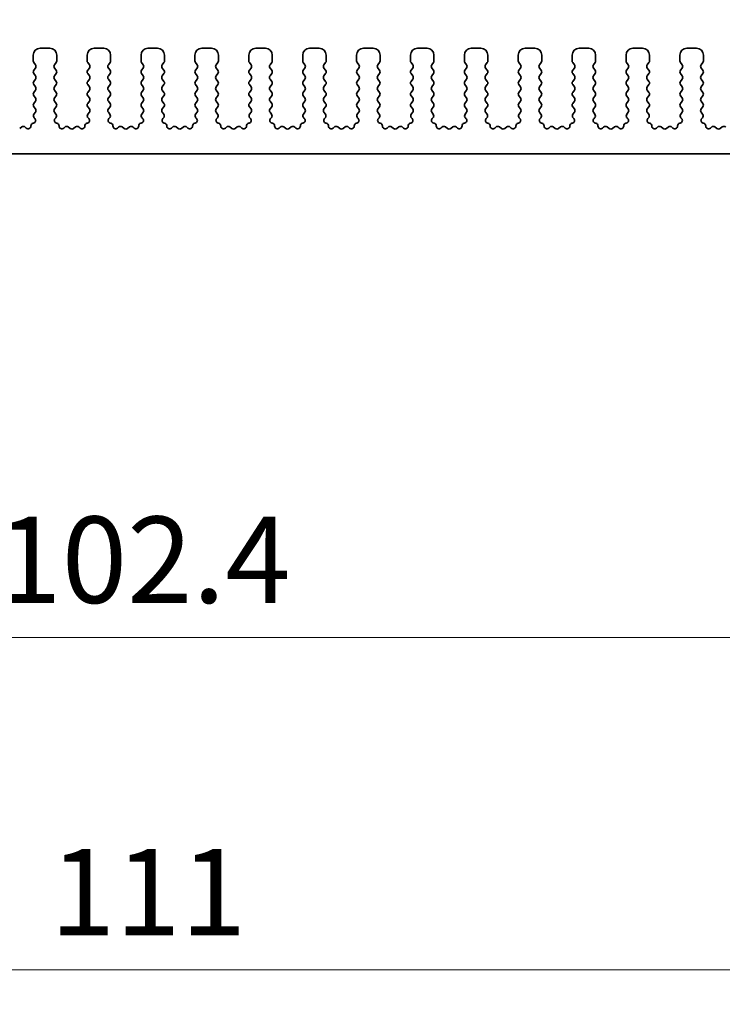
# Model space of a CAD drawing. Units: millimetres. Extents: x 0 to 4928, y 0 to 843.
# Drawn here: x 2461 to 2512, y 332 to 404 of the extents above; entities that cross this region are included whole.
import ezdxf

# ---------------------------------------------------------------- set-up
doc = ezdxf.new("R2010")
doc.units = ezdxf.units.MM
doc.header["$LTSCALE"] = 2
doc.layers.get('Defpoints').update_dxf_attribs({"lineweight": 25})
for name, color, linetype, lineweight in [('Dimension (ISO)', 7, 'Continuous', 18), ('Dimension (ISO) @ 1', 7, 'Continuous', 18), ('Visible (ISO)', 7, 'Continuous', 35)]:
    doc.layers.add(name, color=color, linetype=linetype, lineweight=lineweight)
doc.styles.add('Note Text (TK)', font='MS PGothic.ttf')
doc.dimstyles.new('Default - Method 1b (TK)', dxfattribs={"dimscale": 2, "dimtxt": 2.5, "dimasz": 2.5, "dimexe": 1, "dimexo": 1.5, "dimgap": 1, "dimtad": 1, "dimrnd": 1e-08, "dimdsep": 46, "dimtxsty": 'Note Text (TK)', "dimcen": 0.09, "dimdle": 5, "dimclrd": 100, "dimclre": 100, "dimclrt": 7, "dimadec": 1, "dimazin": 1, "dimtfac": 1, "dimtmove": 0, "dimatfit": 3, "dimfxl": 1, "dimtolj": 1, "dimlwd": -1, "dimlwe": -1, "dimarcsym": 0})

# ---------------------------------------------------------------- blocks, each defined once
blk = doc.blocks.new('*D40')
at = {"layer": 'Defpoints', "color": 0}
for p in [(2538.392, 443.331), (2398.392, 395.831), (2538.392, 395.831)]:
    blk.add_point(p, dxfattribs=at)
at = {"layer": 'Dimension (ISO)', "color": 100}
for p, q in [((2398.392, 399.581), (2398.392, 445.831)), ((2538.392, 399.581), (2538.392, 445.831)), ((2404.642, 443.331), (2532.142, 443.331))]:
    blk.add_line(p, q, dxfattribs=at)
for points in [[(2404.642, 444.373), (2404.642, 442.289), (2398.392, 443.331)], [(2532.142, 444.373), (2532.142, 442.289), (2538.392, 443.331)]]:
    blk.add_solid(points, dxfattribs=at)
at = {"layer": 'Dimension (ISO)', "color": 7, "insert": (2462.213, 448.956), "char_height": 6.25, "attachment_point": 4, "style": 'Note Text (TK)'}
blk.add_mtext('\\A1;140', dxfattribs=at)
blk = doc.blocks.new('_DotSmall')
at = {"color": 0, "linetype": 'ByBlock', "const_width": 0.5}
blk.add_lwpolyline([(-0.0625, 0, 1), (0.0625, 0, 1)], format="xyb", close=True, dxfattribs=at)
blk = doc.blocks.new('*D46')
at = {"layer": 'Defpoints', "color": 0}
for p in [(2417.192, 389.001), (2519.592, 389.001), (2519.592, 359.001)]:
    blk.add_point(p, dxfattribs=at)
at = {"layer": 'Dimension (ISO)', "color": 100}
for p, q in [((2417.192, 385.251), (2417.192, 356.501)), ((2519.592, 385.251), (2519.592, 356.501)), ((2417.192, 359.001), (2519.592, 359.001))]:
    blk.add_line(p, q, dxfattribs=at)
at = {"layer": 'Dimension (ISO)', "color": 100, "xscale": 6.25, "yscale": 6.25, "zscale": 6.25, "rotation": 180}
blk.add_blockref('_DotSmall', (2417.192, 359.001), dxfattribs=at)
at = {"layer": 'Dimension (ISO)', "color": 100, "xscale": 6.25, "yscale": 6.25, "zscale": 6.25}
blk.add_blockref('_DotSmall', (2519.592, 359.001), dxfattribs=at)
at = {"layer": 'Dimension (ISO)', "color": 7, "insert": (2459.024, 364.626), "char_height": 6.25, "attachment_point": 4, "style": 'Note Text (TK)'}
blk.add_mtext('\\A1;102.4', dxfattribs=at)
blk = doc.blocks.new('*D38')
at = {"layer": 'Defpoints', "color": 0}
for p in [(2412.892, 382.451), (2523.892, 382.451), (2523.892, 334.951)]:
    blk.add_point(p, dxfattribs=at)
at = {"layer": 'Dimension (ISO)', "color": 100}
for p, q in [((2412.892, 378.701), (2412.892, 332.451)), ((2523.892, 378.701), (2523.892, 332.451)), ((2419.142, 334.951), (2517.642, 334.951))]:
    blk.add_line(p, q, dxfattribs=at)
for points in [[(2419.142, 335.992), (2419.142, 333.909), (2412.892, 334.951)], [(2517.642, 335.992), (2517.642, 333.909), (2523.892, 334.951)]]:
    blk.add_solid(points, dxfattribs=at)
at = {"layer": 'Dimension (ISO)', "color": 7, "insert": (2462.905, 340.576), "char_height": 6.25, "attachment_point": 4, "style": 'Note Text (TK)'}
blk.add_mtext('\\A1;111', dxfattribs=at)

msp = doc.modelspace()

# ---------------------------------------------------------------- linework, layer by layer
at = {"layer": 'Visible (ISO)'}
for p, q in [((2462.8917, 401.6508), (2462.1917, 401.6508)), ((2466.7917, 401.6508), (2466.0917, 401.6508)), ((2470.6917, 401.6508), (2469.9917, 401.6508)), ((2474.5917, 401.6508), (2473.8917, 401.6508)), ((2478.4917, 401.6508), (2477.7917, 401.6508)), ((2482.3917, 401.6508), (2481.6917, 401.6508)), ((2486.2917, 401.6508), (2485.5917, 401.6508)), ((2490.1917, 401.6508), (2489.4917, 401.6508)), ((2494.0917, 401.6508), (2493.3917, 401.6508)), ((2497.9917, 401.6508), (2497.2917, 401.6508)), ((2501.8917, 401.6508), (2501.1917, 401.6508)), ((2505.7917, 401.6508), (2505.0917, 401.6508)), ((2509.6917, 401.6508), (2508.9917, 401.6508)), ((2461.6917, 401.1508), (2461.6917, 400.7308)), ((2461.7317, 400.6108), (2461.8517, 400.4508)), ((2463.2317, 400.4508), (2463.3517, 400.6108)), ((2463.3917, 400.7308), (2463.3917, 401.1508)), ((2465.5917, 401.1508), (2465.5917, 400.7308)), ((2465.6317, 400.6108), (2465.7517, 400.4508)), ((2467.1317, 400.4508), (2467.2517, 400.6108)), ((2467.2917, 400.7308), (2467.2917, 401.1508)), ((2469.4917, 401.1508), (2469.4917, 400.7308)), ((2469.5317, 400.6108), (2469.6517, 400.4508)), ((2471.0317, 400.4508), (2471.1517, 400.6108)), ((2471.1917, 400.7308), (2471.1917, 401.1508)), ((2473.3917, 401.1508), (2473.3917, 400.7308)), ((2473.4317, 400.6108), (2473.5517, 400.4508)), ((2474.9317, 400.4508), (2475.0517, 400.6108)), ((2475.0917, 400.7308), (2475.0917, 401.1508)), ((2477.2917, 401.1508), (2477.2917, 400.7308)), ((2477.3317, 400.6108), (2477.4517, 400.4508)), ((2478.8317, 400.4508), (2478.9517, 400.6108)), ((2478.9917, 400.7308), (2478.9917, 401.1508)), ((2481.1917, 401.1508), (2481.1917, 400.7308)), ((2481.2317, 400.6108), (2481.3517, 400.4508)), ((2482.7317, 400.4508), (2482.8517, 400.6108)), ((2482.8917, 400.7308), (2482.8917, 401.1508)), ((2485.0917, 401.1508), (2485.0917, 400.7308)), ((2485.1317, 400.6108), (2485.2517, 400.4508)), ((2486.6317, 400.4508), (2486.7517, 400.6108)), ((2486.7917, 400.7308), (2486.7917, 401.1508)), ((2488.9917, 401.1508), (2488.9917, 400.7308)), ((2489.0317, 400.6108), (2489.1517, 400.4508)), ((2490.5317, 400.4508), (2490.6517, 400.6108)), ((2490.6917, 400.7308), (2490.6917, 401.1508)), ((2492.8917, 401.1508), (2492.8917, 400.7308)), ((2492.9317, 400.6108), (2493.0517, 400.4508)), ((2494.4317, 400.4508), (2494.5517, 400.6108)), ((2494.5917, 400.7308), (2494.5917, 401.1508)), ((2496.7917, 401.1508), (2496.7917, 400.7308)), ((2496.8317, 400.6108), (2496.9517, 400.4508)), ((2498.3317, 400.4508), (2498.4517, 400.6108)), ((2498.4917, 400.7308), (2498.4917, 401.1508)), ((2500.6917, 401.1508), (2500.6917, 400.7308)), ((2500.7317, 400.6108), (2500.8517, 400.4508)), ((2502.2317, 400.4508), (2502.3517, 400.6108)), ((2502.3917, 400.7308), (2502.3917, 401.1508)), ((2504.5917, 401.1508), (2504.5917, 400.7308)), ((2504.6317, 400.6108), (2504.7517, 400.4508)), ((2506.1317, 400.4508), (2506.2517, 400.6108)), ((2506.2917, 400.7308), (2506.2917, 401.1508)), ((2508.4917, 401.1508), (2508.4917, 400.7308)), ((2508.5317, 400.6108), (2508.6517, 400.4508)), ((2510.0317, 400.4508), (2510.1517, 400.6108)), ((2510.1917, 400.7308), (2510.1917, 401.1508)), ((2461.8517, 400.2108), (2461.7317, 400.0508)), ((2461.7317, 399.8108), (2461.8517, 399.6508)), ((2463.3517, 400.0508), (2463.2317, 400.2108)), ((2463.2317, 399.6508), (2463.3517, 399.8108)), ((2465.7517, 400.2108), (2465.6317, 400.0508)), ((2465.6317, 399.8108), (2465.7517, 399.6508)), ((2467.2517, 400.0508), (2467.1317, 400.2108)), ((2467.1317, 399.6508), (2467.2517, 399.8108)), ((2469.6517, 400.2108), (2469.5317, 400.0508)), ((2469.5317, 399.8108), (2469.6517, 399.6508)), ((2471.1517, 400.0508), (2471.0317, 400.2108)), ((2471.0317, 399.6508), (2471.1517, 399.8108)), ((2473.5517, 400.2108), (2473.4317, 400.0508)), ((2473.4317, 399.8108), (2473.5517, 399.6508)), ((2475.0517, 400.0508), (2474.9317, 400.2108)), ((2474.9317, 399.6508), (2475.0517, 399.8108)), ((2477.4517, 400.2108), (2477.3317, 400.0508)), ((2477.3317, 399.8108), (2477.4517, 399.6508)), ((2478.9517, 400.0508), (2478.8317, 400.2108)), ((2478.8317, 399.6508), (2478.9517, 399.8108)), ((2481.3517, 400.2108), (2481.2317, 400.0508)), ((2481.2317, 399.8108), (2481.3517, 399.6508)), ((2482.8517, 400.0508), (2482.7317, 400.2108)), ((2482.7317, 399.6508), (2482.8517, 399.8108)), ((2485.2517, 400.2108), (2485.1317, 400.0508)), ((2485.1317, 399.8108), (2485.2517, 399.6508)), ((2486.7517, 400.0508), (2486.6317, 400.2108)), ((2486.6317, 399.6508), (2486.7517, 399.8108)), ((2489.1517, 400.2108), (2489.0317, 400.0508)), ((2489.0317, 399.8108), (2489.1517, 399.6508)), ((2490.6517, 400.0508), (2490.5317, 400.2108)), ((2490.5317, 399.6508), (2490.6517, 399.8108)), ((2493.0517, 400.2108), (2492.9317, 400.0508)), ((2492.9317, 399.8108), (2493.0517, 399.6508)), ((2494.5517, 400.0508), (2494.4317, 400.2108)), ((2494.4317, 399.6508), (2494.5517, 399.8108)), ((2496.9517, 400.2108), (2496.8317, 400.0508)), ((2496.8317, 399.8108), (2496.9517, 399.6508)), ((2498.4517, 400.0508), (2498.3317, 400.2108)), ((2498.3317, 399.6508), (2498.4517, 399.8108)), ((2500.8517, 400.2108), (2500.7317, 400.0508)), ((2500.7317, 399.8108), (2500.8517, 399.6508)), ((2502.3517, 400.0508), (2502.2317, 400.2108)), ((2502.2317, 399.6508), (2502.3517, 399.8108)), ((2504.7517, 400.2108), (2504.6317, 400.0508)), ((2504.6317, 399.8108), (2504.7517, 399.6508)), ((2506.2517, 400.0508), (2506.1317, 400.2108)), ((2506.1317, 399.6508), (2506.2517, 399.8108)), ((2508.6517, 400.2108), (2508.5317, 400.0508)), ((2508.5317, 399.8108), (2508.6517, 399.6508)), ((2510.1517, 400.0508), (2510.0317, 400.2108)), ((2510.0317, 399.6508), (2510.1517, 399.8108)), ((2461.8517, 399.4108), (2461.7317, 399.2508)), ((2463.3517, 399.2508), (2463.2317, 399.4108)), ((2465.7517, 399.4108), (2465.6317, 399.2508)), ((2467.2517, 399.2508), (2467.1317, 399.4108)), ((2469.6517, 399.4108), (2469.5317, 399.2508)), ((2471.1517, 399.2508), (2471.0317, 399.4108)), ((2473.5517, 399.4108), (2473.4317, 399.2508)), ((2475.0517, 399.2508), (2474.9317, 399.4108)), ((2477.4517, 399.4108), (2477.3317, 399.2508)), ((2478.9517, 399.2508), (2478.8317, 399.4108)), ((2481.3517, 399.4108), (2481.2317, 399.2508)), ((2482.8517, 399.2508), (2482.7317, 399.4108)), ((2485.2517, 399.4108), (2485.1317, 399.2508)), ((2486.7517, 399.2508), (2486.6317, 399.4108)), ((2489.1517, 399.4108), (2489.0317, 399.2508)), ((2490.6517, 399.2508), (2490.5317, 399.4108)), ((2493.0517, 399.4108), (2492.9317, 399.2508)), ((2494.5517, 399.2508), (2494.4317, 399.4108)), ((2496.9517, 399.4108), (2496.8317, 399.2508)), ((2498.4517, 399.2508), (2498.3317, 399.4108)), ((2500.8517, 399.4108), (2500.7317, 399.2508)), ((2502.3517, 399.2508), (2502.2317, 399.4108)), ((2504.7517, 399.4108), (2504.6317, 399.2508)), ((2506.2517, 399.2508), (2506.1317, 399.4108)), ((2508.6517, 399.4108), (2508.5317, 399.2508)), ((2510.1517, 399.2508), (2510.0317, 399.4108)), ((2461.7317, 399.0108), (2461.8517, 398.8508)), ((2461.8517, 398.6108), (2461.7317, 398.4508)), ((2463.2317, 398.8508), (2463.3517, 399.0108)), ((2463.3517, 398.4508), (2463.2317, 398.6108)), ((2465.6317, 399.0108), (2465.7517, 398.8508)), ((2465.7517, 398.6108), (2465.6317, 398.4508)), ((2467.1317, 398.8508), (2467.2517, 399.0108)), ((2467.2517, 398.4508), (2467.1317, 398.6108)), ((2469.5317, 399.0108), (2469.6517, 398.8508)), ((2469.6517, 398.6108), (2469.5317, 398.4508)), ((2471.0317, 398.8508), (2471.1517, 399.0108)), ((2471.1517, 398.4508), (2471.0317, 398.6108)), ((2473.4317, 399.0108), (2473.5517, 398.8508)), ((2473.5517, 398.6108), (2473.4317, 398.4508)), ((2474.9317, 398.8508), (2475.0517, 399.0108)), ((2475.0517, 398.4508), (2474.9317, 398.6108)), ((2477.3317, 399.0108), (2477.4517, 398.8508)), ((2477.4517, 398.6108), (2477.3317, 398.4508)), ((2478.8317, 398.8508), (2478.9517, 399.0108)), ((2478.9517, 398.4508), (2478.8317, 398.6108)), ((2481.2317, 399.0108), (2481.3517, 398.8508)), ((2481.3517, 398.6108), (2481.2317, 398.4508)), ((2482.7317, 398.8508), (2482.8517, 399.0108)), ((2482.8517, 398.4508), (2482.7317, 398.6108)), ((2485.1317, 399.0108), (2485.2517, 398.8508)), ((2485.2517, 398.6108), (2485.1317, 398.4508)), ((2486.6317, 398.8508), (2486.7517, 399.0108)), ((2486.7517, 398.4508), (2486.6317, 398.6108)), ((2489.0317, 399.0108), (2489.1517, 398.8508)), ((2489.1517, 398.6108), (2489.0317, 398.4508)), ((2490.5317, 398.8508), (2490.6517, 399.0108)), ((2490.6517, 398.4508), (2490.5317, 398.6108)), ((2492.9317, 399.0108), (2493.0517, 398.8508)), ((2493.0517, 398.6108), (2492.9317, 398.4508)), ((2494.4317, 398.8508), (2494.5517, 399.0108)), ((2494.5517, 398.4508), (2494.4317, 398.6108)), ((2496.8317, 399.0108), (2496.9517, 398.8508)), ((2496.9517, 398.6108), (2496.8317, 398.4508)), ((2498.3317, 398.8508), (2498.4517, 399.0108)), ((2498.4517, 398.4508), (2498.3317, 398.6108)), ((2500.7317, 399.0108), (2500.8517, 398.8508)), ((2500.8517, 398.6108), (2500.7317, 398.4508)), ((2502.2317, 398.8508), (2502.3517, 399.0108)), ((2502.3517, 398.4508), (2502.2317, 398.6108)), ((2504.6317, 399.0108), (2504.7517, 398.8508)), ((2504.7517, 398.6108), (2504.6317, 398.4508)), ((2506.1317, 398.8508), (2506.2517, 399.0108)), ((2506.2517, 398.4508), (2506.1317, 398.6108)), ((2508.5317, 399.0108), (2508.6517, 398.8508)), ((2508.6517, 398.6108), (2508.5317, 398.4508)), ((2510.0317, 398.8508), (2510.1517, 399.0108)), ((2510.1517, 398.4508), (2510.0317, 398.6108)), ((2461.7317, 398.2108), (2461.8517, 398.0508)), ((2461.8517, 397.8108), (2461.7317, 397.6508)), ((2463.2317, 398.0508), (2463.3517, 398.2108)), ((2463.3517, 397.6508), (2463.2317, 397.8108)), ((2465.6317, 398.2108), (2465.7517, 398.0508)), ((2465.7517, 397.8108), (2465.6317, 397.6508)), ((2467.1317, 398.0508), (2467.2517, 398.2108)), ((2467.2517, 397.6508), (2467.1317, 397.8108)), ((2469.5317, 398.2108), (2469.6517, 398.0508)), ((2469.6517, 397.8108), (2469.5317, 397.6508)), ((2471.0317, 398.0508), (2471.1517, 398.2108)), ((2471.1517, 397.6508), (2471.0317, 397.8108)), ((2473.4317, 398.2108), (2473.5517, 398.0508)), ((2473.5517, 397.8108), (2473.4317, 397.6508)), ((2474.9317, 398.0508), (2475.0517, 398.2108)), ((2475.0517, 397.6508), (2474.9317, 397.8108)), ((2477.3317, 398.2108), (2477.4517, 398.0508)), ((2477.4517, 397.8108), (2477.3317, 397.6508)), ((2478.8317, 398.0508), (2478.9517, 398.2108)), ((2478.9517, 397.6508), (2478.8317, 397.8108)), ((2481.2317, 398.2108), (2481.3517, 398.0508)), ((2481.3517, 397.8108), (2481.2317, 397.6508)), ((2482.7317, 398.0508), (2482.8517, 398.2108)), ((2482.8517, 397.6508), (2482.7317, 397.8108)), ((2485.1317, 398.2108), (2485.2517, 398.0508)), ((2485.2517, 397.8108), (2485.1317, 397.6508)), ((2486.6317, 398.0508), (2486.7517, 398.2108)), ((2486.7517, 397.6508), (2486.6317, 397.8108)), ((2489.0317, 398.2108), (2489.1517, 398.0508)), ((2489.1517, 397.8108), (2489.0317, 397.6508)), ((2490.5317, 398.0508), (2490.6517, 398.2108)), ((2490.6517, 397.6508), (2490.5317, 397.8108)), ((2492.9317, 398.2108), (2493.0517, 398.0508)), ((2493.0517, 397.8108), (2492.9317, 397.6508)), ((2494.4317, 398.0508), (2494.5517, 398.2108)), ((2494.5517, 397.6508), (2494.4317, 397.8108)), ((2496.8317, 398.2108), (2496.9517, 398.0508)), ((2496.9517, 397.8108), (2496.8317, 397.6508)), ((2498.3317, 398.0508), (2498.4517, 398.2108)), ((2498.4517, 397.6508), (2498.3317, 397.8108)), ((2500.7317, 398.2108), (2500.8517, 398.0508)), ((2500.8517, 397.8108), (2500.7317, 397.6508)), ((2502.2317, 398.0508), (2502.3517, 398.2108)), ((2502.3517, 397.6508), (2502.2317, 397.8108)), ((2504.6317, 398.2108), (2504.7517, 398.0508)), ((2504.7517, 397.8108), (2504.6317, 397.6508)), ((2506.1317, 398.0508), (2506.2517, 398.2108)), ((2506.2517, 397.6508), (2506.1317, 397.8108)), ((2508.5317, 398.2108), (2508.6517, 398.0508)), ((2508.6517, 397.8108), (2508.5317, 397.6508)), ((2510.0317, 398.0508), (2510.1517, 398.2108)), ((2510.1517, 397.6508), (2510.0317, 397.8108)), ((2461.7317, 397.4108), (2461.8517, 397.2508)), ((2461.8517, 397.0108), (2461.7461, 396.8699)), ((2463.2317, 397.2508), (2463.3517, 397.4108)), ((2463.3374, 396.8699), (2463.2317, 397.0108)), ((2465.6317, 397.4108), (2465.7517, 397.2508)), ((2465.7517, 397.0108), (2465.6461, 396.8699)), ((2467.1317, 397.2508), (2467.2517, 397.4108)), ((2467.2374, 396.8699), (2467.1317, 397.0108)), ((2469.5317, 397.4108), (2469.6517, 397.2508)), ((2469.6517, 397.0108), (2469.5461, 396.8699)), ((2471.0317, 397.2508), (2471.1517, 397.4108)), ((2471.1374, 396.8699), (2471.0317, 397.0108)), ((2473.4317, 397.4108), (2473.5517, 397.2508)), ((2473.5517, 397.0108), (2473.4461, 396.8699)), ((2474.9317, 397.2508), (2475.0517, 397.4108)), ((2475.0374, 396.8699), (2474.9317, 397.0108)), ((2477.3317, 397.4108), (2477.4517, 397.2508)), ((2477.4517, 397.0108), (2477.3461, 396.8699)), ((2478.8317, 397.2508), (2478.9517, 397.4108)), ((2478.9374, 396.8699), (2478.8317, 397.0108)), ((2481.2317, 397.4108), (2481.3517, 397.2508)), ((2481.3517, 397.0108), (2481.2461, 396.8699)), ((2482.7317, 397.2508), (2482.8517, 397.4108)), ((2482.8374, 396.8699), (2482.7317, 397.0108)), ((2485.1317, 397.4108), (2485.2517, 397.2508)), ((2485.2517, 397.0108), (2485.1461, 396.8699)), ((2486.6317, 397.2508), (2486.7517, 397.4108)), ((2486.7374, 396.8699), (2486.6317, 397.0108)), ((2489.0317, 397.4108), (2489.1517, 397.2508)), ((2489.1517, 397.0108), (2489.0461, 396.8699)), ((2490.5317, 397.2508), (2490.6517, 397.4108)), ((2490.6374, 396.8699), (2490.5317, 397.0108)), ((2492.9317, 397.4108), (2493.0517, 397.2508)), ((2493.0517, 397.0108), (2492.9461, 396.8699)), ((2494.4317, 397.2508), (2494.5517, 397.4108)), ((2494.5374, 396.8699), (2494.4317, 397.0108)), ((2496.8317, 397.4108), (2496.9517, 397.2508)), ((2496.9517, 397.0108), (2496.8461, 396.8699)), ((2498.3317, 397.2508), (2498.4517, 397.4108)), ((2498.4374, 396.8699), (2498.3317, 397.0108)), ((2500.7317, 397.4108), (2500.8517, 397.2508)), ((2500.8517, 397.0108), (2500.7461, 396.8699)), ((2502.2317, 397.2508), (2502.3517, 397.4108)), ((2502.3374, 396.8699), (2502.2317, 397.0108)), ((2504.6317, 397.4108), (2504.7517, 397.2508)), ((2504.7517, 397.0108), (2504.6461, 396.8699)), ((2506.1317, 397.2508), (2506.2517, 397.4108)), ((2506.2374, 396.8699), (2506.1317, 397.0108)), ((2508.5317, 397.4108), (2508.6517, 397.2508)), ((2508.6517, 397.0108), (2508.5461, 396.8699)), ((2510.0317, 397.2508), (2510.1517, 397.4108)), ((2510.1374, 396.8699), (2510.0317, 397.0108)), ((2461.7113, 396.2264), (2461.6811, 396.2199)), ((2461.765, 396.6081), (2461.8097, 396.5636)), ((2463.2737, 396.5636), (2463.3185, 396.6081)), ((2463.4024, 396.2199), (2463.3722, 396.2264)), ((2465.6113, 396.2264), (2465.5811, 396.2199)), ((2465.665, 396.6081), (2465.7097, 396.5636)), ((2467.1737, 396.5636), (2467.2185, 396.6081)), ((2467.3024, 396.2199), (2467.2722, 396.2264)), ((2469.5113, 396.2264), (2469.4811, 396.2199)), ((2469.565, 396.6081), (2469.6097, 396.5636)), ((2471.0737, 396.5636), (2471.1185, 396.6081)), ((2471.2024, 396.2199), (2471.1722, 396.2264)), ((2473.4113, 396.2264), (2473.3811, 396.2199)), ((2473.465, 396.6081), (2473.5097, 396.5636)), ((2474.9737, 396.5636), (2475.0185, 396.6081)), ((2475.1024, 396.2199), (2475.0722, 396.2264)), ((2477.3113, 396.2264), (2477.2811, 396.2199)), ((2477.365, 396.6081), (2477.4097, 396.5636)), ((2478.8737, 396.5636), (2478.9185, 396.6081)), ((2479.0024, 396.2199), (2478.9722, 396.2264)), ((2481.2113, 396.2264), (2481.1811, 396.2199)), ((2481.265, 396.6081), (2481.3097, 396.5636)), ((2482.7737, 396.5636), (2482.8185, 396.6081)), ((2482.9024, 396.2199), (2482.8722, 396.2264)), ((2485.1113, 396.2264), (2485.0811, 396.2199)), ((2485.165, 396.6081), (2485.2097, 396.5636)), ((2486.6737, 396.5636), (2486.7185, 396.6081)), ((2486.8024, 396.2199), (2486.7722, 396.2264)), ((2489.0113, 396.2264), (2488.9811, 396.2199)), ((2489.065, 396.6081), (2489.1097, 396.5636)), ((2490.5737, 396.5636), (2490.6185, 396.6081)), ((2490.7024, 396.2199), (2490.6722, 396.2264)), ((2492.9113, 396.2264), (2492.8811, 396.2199)), ((2492.965, 396.6081), (2493.0097, 396.5636)), ((2494.4737, 396.5636), (2494.5185, 396.6081)), ((2494.6024, 396.2199), (2494.5722, 396.2264)), ((2496.8113, 396.2264), (2496.7811, 396.2199)), ((2496.865, 396.6081), (2496.9097, 396.5636)), ((2498.3737, 396.5636), (2498.4185, 396.6081)), ((2498.5024, 396.2199), (2498.4722, 396.2264)), ((2500.7113, 396.2264), (2500.6811, 396.2199)), ((2500.765, 396.6081), (2500.8097, 396.5636)), ((2502.2737, 396.5636), (2502.3185, 396.6081)), ((2502.4024, 396.2199), (2502.3722, 396.2264)), ((2504.6113, 396.2264), (2504.5811, 396.2199)), ((2504.665, 396.6081), (2504.7097, 396.5636)), ((2506.1737, 396.5636), (2506.2185, 396.6081)), ((2506.3024, 396.2199), (2506.2722, 396.2264)), ((2508.5113, 396.2264), (2508.4811, 396.2199)), ((2508.565, 396.6081), (2508.6097, 396.5636)), ((2510.0737, 396.5636), (2510.1185, 396.6081)), ((2510.2024, 396.2199), (2510.1722, 396.2264)), ((2460.8588, 395.951), (2460.7117, 395.8408)), ((2461.1884, 395.87), (2461.1141, 395.9383)), ((2463.9694, 395.9383), (2463.8951, 395.87)), ((2464.3717, 395.8408), (2464.2247, 395.951)), ((2464.7588, 395.951), (2464.6117, 395.8408)), ((2465.0884, 395.87), (2465.0141, 395.9383)), ((2467.8694, 395.9383), (2467.7951, 395.87)), ((2468.2717, 395.8408), (2468.1247, 395.951)), ((2468.6588, 395.951), (2468.5117, 395.8408)), ((2468.9884, 395.87), (2468.9141, 395.9383)), ((2471.7694, 395.9383), (2471.6951, 395.87)), ((2472.1717, 395.8408), (2472.0247, 395.951)), ((2472.5588, 395.951), (2472.4117, 395.8408)), ((2472.8884, 395.87), (2472.8141, 395.9383)), ((2475.6694, 395.9383), (2475.5951, 395.87)), ((2476.0717, 395.8408), (2475.9247, 395.951)), ((2476.4588, 395.951), (2476.3117, 395.8408)), ((2476.7884, 395.87), (2476.7141, 395.9383)), ((2479.5694, 395.9383), (2479.4951, 395.87)), ((2479.9717, 395.8408), (2479.8247, 395.951)), ((2480.3588, 395.951), (2480.2117, 395.8408)), ((2480.6884, 395.87), (2480.6141, 395.9383)), ((2483.4694, 395.9383), (2483.3951, 395.87)), ((2483.8717, 395.8408), (2483.7247, 395.951)), ((2484.2588, 395.951), (2484.1117, 395.8408)), ((2484.5884, 395.87), (2484.5141, 395.9383)), ((2487.3694, 395.9383), (2487.2951, 395.87)), ((2487.7717, 395.8408), (2487.6247, 395.951)), ((2488.1588, 395.951), (2488.0117, 395.8408)), ((2488.4884, 395.87), (2488.4141, 395.9383)), ((2491.2694, 395.9383), (2491.1951, 395.87)), ((2491.6717, 395.8408), (2491.5247, 395.951)), ((2492.0588, 395.951), (2491.9117, 395.8408)), ((2492.3884, 395.87), (2492.3141, 395.9383)), ((2495.1694, 395.9383), (2495.0951, 395.87)), ((2495.5717, 395.8408), (2495.4247, 395.951)), ((2495.9588, 395.951), (2495.8117, 395.8408)), ((2496.2884, 395.87), (2496.2141, 395.9383)), ((2499.0694, 395.9383), (2498.9951, 395.87)), ((2499.4717, 395.8408), (2499.3247, 395.951)), ((2499.8588, 395.951), (2499.7117, 395.8408)), ((2500.1884, 395.87), (2500.1141, 395.9383)), ((2502.9694, 395.9383), (2502.8951, 395.87)), ((2503.3717, 395.8408), (2503.2247, 395.951)), ((2503.7588, 395.951), (2503.6117, 395.8408)), ((2504.0884, 395.87), (2504.0141, 395.9383)), ((2506.8694, 395.9383), (2506.7951, 395.87)), ((2507.2717, 395.8408), (2507.1247, 395.951)), ((2507.6588, 395.951), (2507.5117, 395.8408)), ((2507.9884, 395.87), (2507.9141, 395.9383)), ((2510.7694, 395.9383), (2510.6951, 395.87)), ((2511.1717, 395.8408), (2511.0247, 395.951)), ((2511.5588, 395.951), (2511.4117, 395.8408)), ((2417.4917, 394.0008), (2519.2917, 394.0008))]:
    msp.add_line(p, q, dxfattribs=at)
for centre, radius, start, end in [((2462.1917, 401.1508), 0.5, 90, 180), ((2462.8917, 401.1508), 0.5, 0, 90), ((2466.0917, 401.1508), 0.5, 90, 180), ((2466.7917, 401.1508), 0.5, 0, 90), ((2469.9917, 401.1508), 0.5, 90, 180), ((2470.6917, 401.1508), 0.5, 0, 90), ((2473.8917, 401.1508), 0.5, 90, 180), ((2474.5917, 401.1508), 0.5, 0, 90), ((2477.7917, 401.1508), 0.5, 90, 180), ((2478.4917, 401.1508), 0.5, 0, 90), ((2481.6917, 401.1508), 0.5, 90, 180), ((2482.3917, 401.1508), 0.5, 0, 90), ((2485.5917, 401.1508), 0.5, 90, 180), ((2486.2917, 401.1508), 0.5, 0, 90), ((2489.4917, 401.1508), 0.5, 90, 180), ((2490.1917, 401.1508), 0.5, 0, 90), ((2493.3917, 401.1508), 0.5, 90, 180), ((2494.0917, 401.1508), 0.5, 0, 90), ((2497.2917, 401.1508), 0.5, 90, 180), ((2497.9917, 401.1508), 0.5, 0, 90), ((2501.1917, 401.1508), 0.5, 90, 180), ((2501.8917, 401.1508), 0.5, 0, 90), ((2505.0917, 401.1508), 0.5, 90, 180), ((2505.7917, 401.1508), 0.5, 0, 90), ((2508.9917, 401.1508), 0.5, 90, 180), ((2509.6917, 401.1508), 0.5, 0, 90), ((2461.8917, 400.7308), 0.2, 180, 216.869898), ((2463.1917, 400.7308), 0.2, 323.130102, 0), ((2465.7917, 400.7308), 0.2, 180, 216.869898), ((2467.0917, 400.7308), 0.2, 323.130102, 0), ((2469.6917, 400.7308), 0.2, 180, 216.869898), ((2470.9917, 400.7308), 0.2, 323.130102, 0), ((2473.5917, 400.7308), 0.2, 180, 216.869898), ((2474.8917, 400.7308), 0.2, 323.130102, 0), ((2477.4917, 400.7308), 0.2, 180, 216.869898), ((2478.7917, 400.7308), 0.2, 323.130102, 0), ((2481.3917, 400.7308), 0.2, 180, 216.869898), ((2482.6917, 400.7308), 0.2, 323.130102, 0), ((2485.2917, 400.7308), 0.2, 180, 216.869898), ((2486.5917, 400.7308), 0.2, 323.130102, 0), ((2489.1917, 400.7308), 0.2, 180, 216.869898), ((2490.4917, 400.7308), 0.2, 323.130102, 0), ((2493.0917, 400.7308), 0.2, 180, 216.869898), ((2494.3917, 400.7308), 0.2, 323.130102, 0), ((2496.9917, 400.7308), 0.2, 180, 216.869898), ((2498.2917, 400.7308), 0.2, 323.130102, 0), ((2500.8917, 400.7308), 0.2, 180, 216.869898), ((2502.1917, 400.7308), 0.2, 323.130102, 0), ((2504.7917, 400.7308), 0.2, 180, 216.869898), ((2506.0917, 400.7308), 0.2, 323.130102, 0), ((2508.6917, 400.7308), 0.2, 180, 216.869898), ((2509.9917, 400.7308), 0.2, 323.130102, 0), ((2461.8917, 399.9308), 0.2, 143.130102, 216.869898), ((2461.6917, 400.3308), 0.2, 323.130102, 36.869898), ((2463.3917, 400.3308), 0.2, 143.130102, 216.869898), ((2463.1917, 399.9308), 0.2, 323.130102, 36.869898), ((2465.7917, 399.9308), 0.2, 143.130102, 216.869898), ((2465.5917, 400.3308), 0.2, 323.130102, 36.869898), ((2467.2917, 400.3308), 0.2, 143.130102, 216.869898), ((2467.0917, 399.9308), 0.2, 323.130102, 36.869898), ((2469.6917, 399.9308), 0.2, 143.130102, 216.869898), ((2469.4917, 400.3308), 0.2, 323.130102, 36.869898), ((2471.1917, 400.3308), 0.2, 143.130102, 216.869898), ((2470.9917, 399.9308), 0.2, 323.130102, 36.869898), ((2473.5917, 399.9308), 0.2, 143.130102, 216.869898), ((2473.3917, 400.3308), 0.2, 323.130102, 36.869898), ((2475.0917, 400.3308), 0.2, 143.130102, 216.869898), ((2474.8917, 399.9308), 0.2, 323.130102, 36.869898), ((2477.4917, 399.9308), 0.2, 143.130102, 216.869898), ((2477.2917, 400.3308), 0.2, 323.130102, 36.869898), ((2478.9917, 400.3308), 0.2, 143.130102, 216.869898), ((2478.7917, 399.9308), 0.2, 323.130102, 36.869898), ((2481.3917, 399.9308), 0.2, 143.130102, 216.869898), ((2481.1917, 400.3308), 0.2, 323.130102, 36.869898), ((2482.8917, 400.3308), 0.2, 143.130102, 216.869898), ((2482.6917, 399.9308), 0.2, 323.130102, 36.869898), ((2485.2917, 399.9308), 0.2, 143.130102, 216.869898), ((2485.0917, 400.3308), 0.2, 323.130102, 36.869898), ((2486.7917, 400.3308), 0.2, 143.130102, 216.869898), ((2486.5917, 399.9308), 0.2, 323.130102, 36.869898), ((2489.1917, 399.9308), 0.2, 143.130102, 216.869898), ((2488.9917, 400.3308), 0.2, 323.130102, 36.869898), ((2490.6917, 400.3308), 0.2, 143.130102, 216.869898), ((2490.4917, 399.9308), 0.2, 323.130102, 36.869898), ((2493.0917, 399.9308), 0.2, 143.130102, 216.869898), ((2492.8917, 400.3308), 0.2, 323.130102, 36.869898), ((2494.5917, 400.3308), 0.2, 143.130102, 216.869898), ((2494.3917, 399.9308), 0.2, 323.130102, 36.869898), ((2496.9917, 399.9308), 0.2, 143.130102, 216.869898), ((2496.7917, 400.3308), 0.2, 323.130102, 36.869898), ((2498.4917, 400.3308), 0.2, 143.130102, 216.869898), ((2498.2917, 399.9308), 0.2, 323.130102, 36.869898), ((2500.8917, 399.9308), 0.2, 143.130102, 216.869898), ((2500.6917, 400.3308), 0.2, 323.130102, 36.869898), ((2502.3917, 400.3308), 0.2, 143.130102, 216.869898), ((2502.1917, 399.9308), 0.2, 323.130102, 36.869898), ((2504.7917, 399.9308), 0.2, 143.130102, 216.869898), ((2504.5917, 400.3308), 0.2, 323.130102, 36.869898), ((2506.2917, 400.3308), 0.2, 143.130102, 216.869898), ((2506.0917, 399.9308), 0.2, 323.130102, 36.869898), ((2508.6917, 399.9308), 0.2, 143.130102, 216.869898), ((2508.4917, 400.3308), 0.2, 323.130102, 36.869898), ((2510.1917, 400.3308), 0.2, 143.130102, 216.869898), ((2509.9917, 399.9308), 0.2, 323.130102, 36.869898), ((2461.8917, 399.1308), 0.2, 143.130102, 216.869898), ((2461.6917, 399.5308), 0.2, 323.130102, 36.869898), ((2463.3917, 399.5308), 0.2, 143.130102, 216.869898), ((2463.1917, 399.1308), 0.2, 323.130102, 36.869898), ((2465.7917, 399.1308), 0.2, 143.130102, 216.869898), ((2465.5917, 399.5308), 0.2, 323.130102, 36.869898), ((2467.2917, 399.5308), 0.2, 143.130102, 216.869898), ((2467.0917, 399.1308), 0.2, 323.130102, 36.869898), ((2469.6917, 399.1308), 0.2, 143.130102, 216.869898), ((2469.4917, 399.5308), 0.2, 323.130102, 36.869898), ((2471.1917, 399.5308), 0.2, 143.130102, 216.869898), ((2470.9917, 399.1308), 0.2, 323.130102, 36.869898), ((2473.5917, 399.1308), 0.2, 143.130102, 216.869898), ((2473.3917, 399.5308), 0.2, 323.130102, 36.869898), ((2475.0917, 399.5308), 0.2, 143.130102, 216.869898), ((2474.8917, 399.1308), 0.2, 323.130102, 36.869898), ((2477.4917, 399.1308), 0.2, 143.130102, 216.869898), ((2477.2917, 399.5308), 0.2, 323.130102, 36.869898), ((2478.9917, 399.5308), 0.2, 143.130102, 216.869898), ((2478.7917, 399.1308), 0.2, 323.130102, 36.869898), ((2481.3917, 399.1308), 0.2, 143.130102, 216.869898), ((2481.1917, 399.5308), 0.2, 323.130102, 36.869898), ((2482.8917, 399.5308), 0.2, 143.130102, 216.869898), ((2482.6917, 399.1308), 0.2, 323.130102, 36.869898), ((2485.2917, 399.1308), 0.2, 143.130102, 216.869898), ((2485.0917, 399.5308), 0.2, 323.130102, 36.869898), ((2486.7917, 399.5308), 0.2, 143.130102, 216.869898), ((2486.5917, 399.1308), 0.2, 323.130102, 36.869898), ((2489.1917, 399.1308), 0.2, 143.130102, 216.869898), ((2488.9917, 399.5308), 0.2, 323.130102, 36.869898), ((2490.6917, 399.5308), 0.2, 143.130102, 216.869898), ((2490.4917, 399.1308), 0.2, 323.130102, 36.869898), ((2493.0917, 399.1308), 0.2, 143.130102, 216.869898), ((2492.8917, 399.5308), 0.2, 323.130102, 36.869898), ((2494.5917, 399.5308), 0.2, 143.130102, 216.869898), ((2494.3917, 399.1308), 0.2, 323.130102, 36.869898), ((2496.9917, 399.1308), 0.2, 143.130102, 216.869898), ((2496.7917, 399.5308), 0.2, 323.130102, 36.869898), ((2498.4917, 399.5308), 0.2, 143.130102, 216.869898), ((2498.2917, 399.1308), 0.2, 323.130102, 36.869898), ((2500.8917, 399.1308), 0.2, 143.130102, 216.869898), ((2500.6917, 399.5308), 0.2, 323.130102, 36.869898), ((2502.3917, 399.5308), 0.2, 143.130102, 216.869898), ((2502.1917, 399.1308), 0.2, 323.130102, 36.869898), ((2504.7917, 399.1308), 0.2, 143.130102, 216.869898), ((2504.5917, 399.5308), 0.2, 323.130102, 36.869898), ((2506.2917, 399.5308), 0.2, 143.130102, 216.869898), ((2506.0917, 399.1308), 0.2, 323.130102, 36.869898), ((2508.6917, 399.1308), 0.2, 143.130102, 216.869898), ((2508.4917, 399.5308), 0.2, 323.130102, 36.869898), ((2510.1917, 399.5308), 0.2, 143.130102, 216.869898), ((2509.9917, 399.1308), 0.2, 323.130102, 36.869898), ((2461.8917, 398.3308), 0.2, 143.130102, 216.869898), ((2461.6917, 398.7308), 0.2, 323.130102, 36.869898), ((2463.3917, 398.7308), 0.2, 143.130102, 216.869898), ((2463.1917, 398.3308), 0.2, 323.130102, 36.869898), ((2465.7917, 398.3308), 0.2, 143.130102, 216.869898), ((2465.5917, 398.7308), 0.2, 323.130102, 36.869898), ((2467.2917, 398.7308), 0.2, 143.130102, 216.869898), ((2467.0917, 398.3308), 0.2, 323.130102, 36.869898), ((2469.6917, 398.3308), 0.2, 143.130102, 216.869898), ((2469.4917, 398.7308), 0.2, 323.130102, 36.869898), ((2471.1917, 398.7308), 0.2, 143.130102, 216.869898), ((2470.9917, 398.3308), 0.2, 323.130102, 36.869898), ((2473.5917, 398.3308), 0.2, 143.130102, 216.869898), ((2473.3917, 398.7308), 0.2, 323.130102, 36.869898), ((2475.0917, 398.7308), 0.2, 143.130102, 216.869898), ((2474.8917, 398.3308), 0.2, 323.130102, 36.869898), ((2477.4917, 398.3308), 0.2, 143.130102, 216.869898), ((2477.2917, 398.7308), 0.2, 323.130102, 36.869898), ((2478.9917, 398.7308), 0.2, 143.130102, 216.869898), ((2478.7917, 398.3308), 0.2, 323.130102, 36.869898), ((2481.3917, 398.3308), 0.2, 143.130102, 216.869898), ((2481.1917, 398.7308), 0.2, 323.130102, 36.869898), ((2482.8917, 398.7308), 0.2, 143.130102, 216.869898), ((2482.6917, 398.3308), 0.2, 323.130102, 36.869898), ((2485.2917, 398.3308), 0.2, 143.130102, 216.869898), ((2485.0917, 398.7308), 0.2, 323.130102, 36.869898), ((2486.7917, 398.7308), 0.2, 143.130102, 216.869898), ((2486.5917, 398.3308), 0.2, 323.130102, 36.869898), ((2489.1917, 398.3308), 0.2, 143.130102, 216.869898), ((2488.9917, 398.7308), 0.2, 323.130102, 36.869898), ((2490.6917, 398.7308), 0.2, 143.130102, 216.869898), ((2490.4917, 398.3308), 0.2, 323.130102, 36.869898), ((2493.0917, 398.3308), 0.2, 143.130102, 216.869898), ((2492.8917, 398.7308), 0.2, 323.130102, 36.869898), ((2494.5917, 398.7308), 0.2, 143.130102, 216.869898), ((2494.3917, 398.3308), 0.2, 323.130102, 36.869898), ((2496.9917, 398.3308), 0.2, 143.130102, 216.869898), ((2496.7917, 398.7308), 0.2, 323.130102, 36.869898), ((2498.4917, 398.7308), 0.2, 143.130102, 216.869898), ((2498.2917, 398.3308), 0.2, 323.130102, 36.869898), ((2500.8917, 398.3308), 0.2, 143.130102, 216.869898), ((2500.6917, 398.7308), 0.2, 323.130102, 36.869898), ((2502.3917, 398.7308), 0.2, 143.130102, 216.869898), ((2502.1917, 398.3308), 0.2, 323.130102, 36.869898), ((2504.7917, 398.3308), 0.2, 143.130102, 216.869898), ((2504.5917, 398.7308), 0.2, 323.130102, 36.869898), ((2506.2917, 398.7308), 0.2, 143.130102, 216.869898), ((2506.0917, 398.3308), 0.2, 323.130102, 36.869898), ((2508.6917, 398.3308), 0.2, 143.130102, 216.869898), ((2508.4917, 398.7308), 0.2, 323.130102, 36.869898), ((2510.1917, 398.7308), 0.2, 143.130102, 216.869898), ((2509.9917, 398.3308), 0.2, 323.130102, 36.869898), ((2461.8917, 397.5308), 0.2, 143.130102, 216.869898), ((2461.6917, 397.9308), 0.2, 323.130102, 36.869898), ((2463.3917, 397.9308), 0.2, 143.130102, 216.869898), ((2463.1917, 397.5308), 0.2, 323.130102, 36.869898), ((2465.7917, 397.5308), 0.2, 143.130102, 216.869898), ((2465.5917, 397.9308), 0.2, 323.130102, 36.869898), ((2467.2917, 397.9308), 0.2, 143.130102, 216.869898), ((2467.0917, 397.5308), 0.2, 323.130102, 36.869898), ((2469.6917, 397.5308), 0.2, 143.130102, 216.869898), ((2469.4917, 397.9308), 0.2, 323.130102, 36.869898), ((2471.1917, 397.9308), 0.2, 143.130102, 216.869898), ((2470.9917, 397.5308), 0.2, 323.130102, 36.869898), ((2473.5917, 397.5308), 0.2, 143.130102, 216.869898), ((2473.3917, 397.9308), 0.2, 323.130102, 36.869898), ((2475.0917, 397.9308), 0.2, 143.130102, 216.869898), ((2474.8917, 397.5308), 0.2, 323.130102, 36.869898), ((2477.4917, 397.5308), 0.2, 143.130102, 216.869898), ((2477.2917, 397.9308), 0.2, 323.130102, 36.869898), ((2478.9917, 397.9308), 0.2, 143.130102, 216.869898), ((2478.7917, 397.5308), 0.2, 323.130102, 36.869898), ((2481.3917, 397.5308), 0.2, 143.130102, 216.869898), ((2481.1917, 397.9308), 0.2, 323.130102, 36.869898), ((2482.8917, 397.9308), 0.2, 143.130102, 216.869898), ((2482.6917, 397.5308), 0.2, 323.130102, 36.869898), ((2485.2917, 397.5308), 0.2, 143.130102, 216.869898), ((2485.0917, 397.9308), 0.2, 323.130102, 36.869898), ((2486.7917, 397.9308), 0.2, 143.130102, 216.869898), ((2486.5917, 397.5308), 0.2, 323.130102, 36.869898), ((2489.1917, 397.5308), 0.2, 143.130102, 216.869898), ((2488.9917, 397.9308), 0.2, 323.130102, 36.869898), ((2490.6917, 397.9308), 0.2, 143.130102, 216.869898), ((2490.4917, 397.5308), 0.2, 323.130102, 36.869898), ((2493.0917, 397.5308), 0.2, 143.130102, 216.869898), ((2492.8917, 397.9308), 0.2, 323.130102, 36.869898), ((2494.5917, 397.9308), 0.2, 143.130102, 216.869898), ((2494.3917, 397.5308), 0.2, 323.130102, 36.869898), ((2496.9917, 397.5308), 0.2, 143.130102, 216.869898), ((2496.7917, 397.9308), 0.2, 323.130102, 36.869898), ((2498.4917, 397.9308), 0.2, 143.130102, 216.869898), ((2498.2917, 397.5308), 0.2, 323.130102, 36.869898), ((2500.8917, 397.5308), 0.2, 143.130102, 216.869898), ((2500.6917, 397.9308), 0.2, 323.130102, 36.869898), ((2502.3917, 397.9308), 0.2, 143.130102, 216.869898), ((2502.1917, 397.5308), 0.2, 323.130102, 36.869898), ((2504.7917, 397.5308), 0.2, 143.130102, 216.869898), ((2504.5917, 397.9308), 0.2, 323.130102, 36.869898), ((2506.2917, 397.9308), 0.2, 143.130102, 216.869898), ((2506.0917, 397.5308), 0.2, 323.130102, 36.869898), ((2508.6917, 397.5308), 0.2, 143.130102, 216.869898), ((2508.4917, 397.9308), 0.2, 323.130102, 36.869898), ((2510.1917, 397.9308), 0.2, 143.130102, 216.869898), ((2509.9917, 397.5308), 0.2, 323.130102, 36.869898), ((2461.6917, 397.1308), 0.2, 323.130102, 36.869898), ((2463.3917, 397.1308), 0.2, 143.130102, 216.869898), ((2465.5917, 397.1308), 0.2, 323.130102, 36.869898), ((2467.2917, 397.1308), 0.2, 143.130102, 216.869898), ((2469.4917, 397.1308), 0.2, 323.130102, 36.869898), ((2471.1917, 397.1308), 0.2, 143.130102, 216.869898), ((2473.3917, 397.1308), 0.2, 323.130102, 36.869898), ((2475.0917, 397.1308), 0.2, 143.130102, 216.869898), ((2477.2917, 397.1308), 0.2, 323.130102, 36.869898), ((2478.9917, 397.1308), 0.2, 143.130102, 216.869898), ((2481.1917, 397.1308), 0.2, 323.130102, 36.869898), ((2482.8917, 397.1308), 0.2, 143.130102, 216.869898), ((2485.0917, 397.1308), 0.2, 323.130102, 36.869898), ((2486.7917, 397.1308), 0.2, 143.130102, 216.869898), ((2488.9917, 397.1308), 0.2, 323.130102, 36.869898), ((2490.6917, 397.1308), 0.2, 143.130102, 216.869898), ((2492.8917, 397.1308), 0.2, 323.130102, 36.869898), ((2494.5917, 397.1308), 0.2, 143.130102, 216.869898), ((2496.7917, 397.1308), 0.2, 323.130102, 36.869898), ((2498.4917, 397.1308), 0.2, 143.130102, 216.869898), ((2500.6917, 397.1308), 0.2, 323.130102, 36.869898), ((2502.3917, 397.1308), 0.2, 143.130102, 216.869898), ((2504.5917, 397.1308), 0.2, 323.130102, 36.869898), ((2506.2917, 397.1308), 0.2, 143.130102, 216.869898), ((2508.4917, 397.1308), 0.2, 323.130102, 36.869898), ((2510.1917, 397.1308), 0.2, 143.130102, 216.869898), ((2461.7237, 396.0244), 0.2, 102.289017, 181.03716), ((2461.9061, 396.7499), 0.2, 143.130102, 225.146416), ((2461.6687, 396.4218), 0.2, 282.289017, 45.146416), ((2463.4148, 396.4218), 0.2, 134.853584, 257.710983), ((2463.1774, 396.7499), 0.2, 314.853584, 36.869898), ((2463.3598, 396.0244), 0.2, 358.96284, 77.710983), ((2465.6237, 396.0244), 0.2, 102.289017, 181.03716), ((2465.8061, 396.7499), 0.2, 143.130102, 225.146416), ((2465.5687, 396.4218), 0.2, 282.289017, 45.146416), ((2467.3148, 396.4218), 0.2, 134.853584, 257.710983), ((2467.0774, 396.7499), 0.2, 314.853584, 36.869898), ((2467.2598, 396.0244), 0.2, 358.96284, 77.710983), ((2469.5237, 396.0244), 0.2, 102.289017, 181.03716), ((2469.7061, 396.7499), 0.2, 143.130102, 225.146416), ((2469.4687, 396.4218), 0.2, 282.289017, 45.146416), ((2471.2148, 396.4218), 0.2, 134.853584, 257.710983), ((2470.9774, 396.7499), 0.2, 314.853584, 36.869898), ((2471.1598, 396.0244), 0.2, 358.96284, 77.710983), ((2473.4237, 396.0244), 0.2, 102.289017, 181.03716), ((2473.6061, 396.7499), 0.2, 143.130102, 225.146416), ((2473.3687, 396.4218), 0.2, 282.289017, 45.146416), ((2475.1148, 396.4218), 0.2, 134.853584, 257.710983), ((2474.8774, 396.7499), 0.2, 314.853584, 36.869898), ((2475.0598, 396.0244), 0.2, 358.96284, 77.710983), ((2477.3237, 396.0244), 0.2, 102.289017, 181.03716), ((2477.5061, 396.7499), 0.2, 143.130102, 225.146416), ((2477.2687, 396.4218), 0.2, 282.289017, 45.146416), ((2479.0148, 396.4218), 0.2, 134.853584, 257.710983), ((2478.7774, 396.7499), 0.2, 314.853584, 36.869898), ((2478.9598, 396.0244), 0.2, 358.96284, 77.710983), ((2481.2237, 396.0244), 0.2, 102.289017, 181.03716), ((2481.4061, 396.7499), 0.2, 143.130102, 225.146416), ((2481.1687, 396.4218), 0.2, 282.289017, 45.146416), ((2482.9148, 396.4218), 0.2, 134.853584, 257.710983), ((2482.6774, 396.7499), 0.2, 314.853584, 36.869898), ((2482.8598, 396.0244), 0.2, 358.96284, 77.710983), ((2485.1237, 396.0244), 0.2, 102.289017, 181.03716), ((2485.3061, 396.7499), 0.2, 143.130102, 225.146416), ((2485.0687, 396.4218), 0.2, 282.289017, 45.146416), ((2486.8148, 396.4218), 0.2, 134.853584, 257.710983), ((2486.5774, 396.7499), 0.2, 314.853584, 36.869898), ((2486.7598, 396.0244), 0.2, 358.96284, 77.710983), ((2489.0237, 396.0244), 0.2, 102.289017, 181.03716), ((2489.2061, 396.7499), 0.2, 143.130102, 225.146416), ((2488.9687, 396.4218), 0.2, 282.289017, 45.146416), ((2490.7148, 396.4218), 0.2, 134.853584, 257.710983), ((2490.4774, 396.7499), 0.2, 314.853584, 36.869898), ((2490.6598, 396.0244), 0.2, 358.96284, 77.710983), ((2492.9237, 396.0244), 0.2, 102.289017, 181.03716), ((2493.1061, 396.7499), 0.2, 143.130102, 225.146416), ((2492.8687, 396.4218), 0.2, 282.289017, 45.146416), ((2494.6148, 396.4218), 0.2, 134.853584, 257.710983), ((2494.3774, 396.7499), 0.2, 314.853584, 36.869898), ((2494.5598, 396.0244), 0.2, 358.96284, 77.710983), ((2496.8237, 396.0244), 0.2, 102.289017, 181.03716), ((2497.0061, 396.7499), 0.2, 143.130102, 225.146416), ((2496.7687, 396.4218), 0.2, 282.289017, 45.146416), ((2498.5148, 396.4218), 0.2, 134.853584, 257.710983), ((2498.2774, 396.7499), 0.2, 314.853584, 36.869898), ((2498.4598, 396.0244), 0.2, 358.96284, 77.710983), ((2500.7237, 396.0244), 0.2, 102.289017, 181.03716), ((2500.9061, 396.7499), 0.2, 143.130102, 225.146416), ((2500.6687, 396.4218), 0.2, 282.289017, 45.146416), ((2502.4148, 396.4218), 0.2, 134.853584, 257.710983), ((2502.1774, 396.7499), 0.2, 314.853584, 36.869898), ((2502.3598, 396.0244), 0.2, 358.96284, 77.710983), ((2504.6237, 396.0244), 0.2, 102.289017, 181.03716), ((2504.8061, 396.7499), 0.2, 143.130102, 225.146416), ((2504.5687, 396.4218), 0.2, 282.289017, 45.146416), ((2506.3148, 396.4218), 0.2, 134.853584, 257.710983), ((2506.0774, 396.7499), 0.2, 314.853584, 36.869898), ((2506.2598, 396.0244), 0.2, 358.96284, 77.710983), ((2508.5237, 396.0244), 0.2, 102.289017, 181.03716), ((2508.7061, 396.7499), 0.2, 143.130102, 225.146416), ((2508.4687, 396.4218), 0.2, 282.289017, 45.146416), ((2510.2148, 396.4218), 0.2, 134.853584, 257.710983), ((2509.9774, 396.7499), 0.2, 314.853584, 36.869898), ((2510.1598, 396.0244), 0.2, 358.96284, 77.710983), ((2460.9788, 395.791), 0.2, 47.405872, 126.869898), ((2461.3238, 396.0172), 0.2, 227.405872, 1.03716), ((2463.7597, 396.0172), 0.2, 178.96284, 312.594128), ((2464.1047, 395.791), 0.2, 53.130102, 132.594128), ((2464.4917, 396.0008), 0.2, 233.130102, 306.869898), ((2464.8788, 395.791), 0.2, 47.405872, 126.869898), ((2465.2238, 396.0172), 0.2, 227.405872, 1.03716), ((2467.6597, 396.0172), 0.2, 178.96284, 312.594128), ((2468.0047, 395.791), 0.2, 53.130102, 132.594128), ((2468.3917, 396.0008), 0.2, 233.130102, 306.869898), ((2468.7788, 395.791), 0.2, 47.405872, 126.869898), ((2469.1238, 396.0172), 0.2, 227.405872, 1.03716), ((2471.5597, 396.0172), 0.2, 178.96284, 312.594128), ((2471.9047, 395.791), 0.2, 53.130102, 132.594128), ((2472.2917, 396.0008), 0.2, 233.130102, 306.869898), ((2472.6788, 395.791), 0.2, 47.405872, 126.869898), ((2473.0238, 396.0172), 0.2, 227.405872, 1.03716), ((2475.4597, 396.0172), 0.2, 178.96284, 312.594128), ((2475.8047, 395.791), 0.2, 53.130102, 132.594128), ((2476.1917, 396.0008), 0.2, 233.130102, 306.869898), ((2476.5788, 395.791), 0.2, 47.405872, 126.869898), ((2476.9238, 396.0172), 0.2, 227.405872, 1.03716), ((2479.3597, 396.0172), 0.2, 178.96284, 312.594128), ((2479.7047, 395.791), 0.2, 53.130102, 132.594128), ((2480.0917, 396.0008), 0.2, 233.130102, 306.869898), ((2480.4788, 395.791), 0.2, 47.405872, 126.869898), ((2480.8238, 396.0172), 0.2, 227.405872, 1.03716), ((2483.2597, 396.0172), 0.2, 178.96284, 312.594128), ((2483.6047, 395.791), 0.2, 53.130102, 132.594128), ((2483.9917, 396.0008), 0.2, 233.130102, 306.869898), ((2484.3788, 395.791), 0.2, 47.405872, 126.869898), ((2484.7238, 396.0172), 0.2, 227.405872, 1.03716), ((2487.1597, 396.0172), 0.2, 178.96284, 312.594128), ((2487.5047, 395.791), 0.2, 53.130102, 132.594128), ((2487.8917, 396.0008), 0.2, 233.130102, 306.869898), ((2488.2788, 395.791), 0.2, 47.405872, 126.869898), ((2488.6238, 396.0172), 0.2, 227.405872, 1.03716), ((2491.0597, 396.0172), 0.2, 178.96284, 312.594128), ((2491.4047, 395.791), 0.2, 53.130102, 132.594128), ((2491.7917, 396.0008), 0.2, 233.130102, 306.869898), ((2492.1788, 395.791), 0.2, 47.405872, 126.869898), ((2492.5238, 396.0172), 0.2, 227.405872, 1.03716), ((2494.9597, 396.0172), 0.2, 178.96284, 312.594128), ((2495.3047, 395.791), 0.2, 53.130102, 132.594128), ((2495.6917, 396.0008), 0.2, 233.130102, 306.869898), ((2496.0788, 395.791), 0.2, 47.405872, 126.869898), ((2496.4238, 396.0172), 0.2, 227.405872, 1.03716), ((2498.8597, 396.0172), 0.2, 178.96284, 312.594128), ((2499.2047, 395.791), 0.2, 53.130102, 132.594128), ((2499.5917, 396.0008), 0.2, 233.130102, 306.869898), ((2499.9788, 395.791), 0.2, 47.405872, 126.869898), ((2500.3238, 396.0172), 0.2, 227.405872, 1.03716), ((2502.7597, 396.0172), 0.2, 178.96284, 312.594128), ((2503.1047, 395.791), 0.2, 53.130102, 132.594128), ((2503.4917, 396.0008), 0.2, 233.130102, 306.869898), ((2503.8788, 395.791), 0.2, 47.405872, 126.869898), ((2504.2238, 396.0172), 0.2, 227.405872, 1.03716), ((2506.6597, 396.0172), 0.2, 178.96284, 312.594128), ((2507.0047, 395.791), 0.2, 53.130102, 132.594128), ((2507.3917, 396.0008), 0.2, 233.130102, 306.869898), ((2507.7788, 395.791), 0.2, 47.405872, 126.869898), ((2508.1238, 396.0172), 0.2, 227.405872, 1.03716), ((2510.5597, 396.0172), 0.2, 178.96284, 312.594128), ((2510.9047, 395.791), 0.2, 53.130102, 132.594128), ((2511.2917, 396.0008), 0.2, 233.130102, 306.869898), ((2511.6788, 395.791), 0.2, 47.405872, 126.869898)]:
    msp.add_arc(centre, radius, start, end, dxfattribs=at)

# ---------------------------------------------------------------- dimensions: what is measured, and where the dimension line sits
at = {"layer": 'Dimension (ISO) @ 1', "color": 100}
dim = msp.add_linear_dim(base=(2538.3917, 443.3311), p1=(2398.3917, 395.8311), p2=(2538.3917, 395.8311), dimstyle='Default - Method 1b (TK)', override={"dimscale": 1, "dimtxt": 6.25, "dimasz": 6.25, "dimexe": 2.5, "dimexo": 3.75, "dimgap": 2.5, "dimdec": 2, "dimcen": 0.225, "dimtol": 0, "dimlim": 0, "dimtp": 0, "dimtm": 0, "dimtdec": 2, "dimtix": 0, "dimtofl": 0, "dimtmove": 0, "dimatfit": 1}, dxfattribs=at)
dim.commit()
dim.dimension.update_dxf_attribs({"geometry": '*D40', "text_midpoint": (2468.3917, 443.3311), "dimtype": 128})
for base, p1, p2, override, picture, middle in [((2519.5917, 359.0008), (2417.1917, 389.0008), (2519.5917, 389.0008), {"dimscale": 1, "dimtxt": 6.25, "dimasz": 6.25, "dimexe": 2.5, "dimexo": 3.75, "dimgap": 2.5, "dimdec": 2, "dimblk1": 'DotSmall', "dimblk2": 'DotSmall', "dimsah": 1, "dimcen": 0.225, "dimdle": 0, "dimtol": 0, "dimlim": 0, "dimtp": 0, "dimtm": 0, "dimtdec": 2, "dimtix": 0, "dimtofl": 0, "dimtmove": 0, "dimatfit": 1}, '*D46', (2468.4167, 359.0008)), ((2523.8917, 334.9508), (2412.8917, 382.4508), (2523.8917, 382.4508), {"dimscale": 1, "dimtxt": 6.25, "dimasz": 6.25, "dimexe": 2.5, "dimexo": 3.75, "dimgap": 2.5, "dimdec": 2, "dimcen": 0.225, "dimtol": 0, "dimlim": 0, "dimtp": 0, "dimtm": 0, "dimtdec": 2, "dimtix": 0, "dimtofl": 0, "dimtmove": 0, "dimatfit": 1}, '*D38', (2468.3917, 334.9508))]:
    dim = msp.add_linear_dim(base=base, p1=p1, p2=p2, angle=180, dimstyle='Default - Method 1b (TK)', override=override, dxfattribs=at)
    dim.commit()
    dim.dimension.update_dxf_attribs({"geometry": picture, "text_midpoint": middle, "dimtype": 128})

doc.saveas('drawing.dxf')
